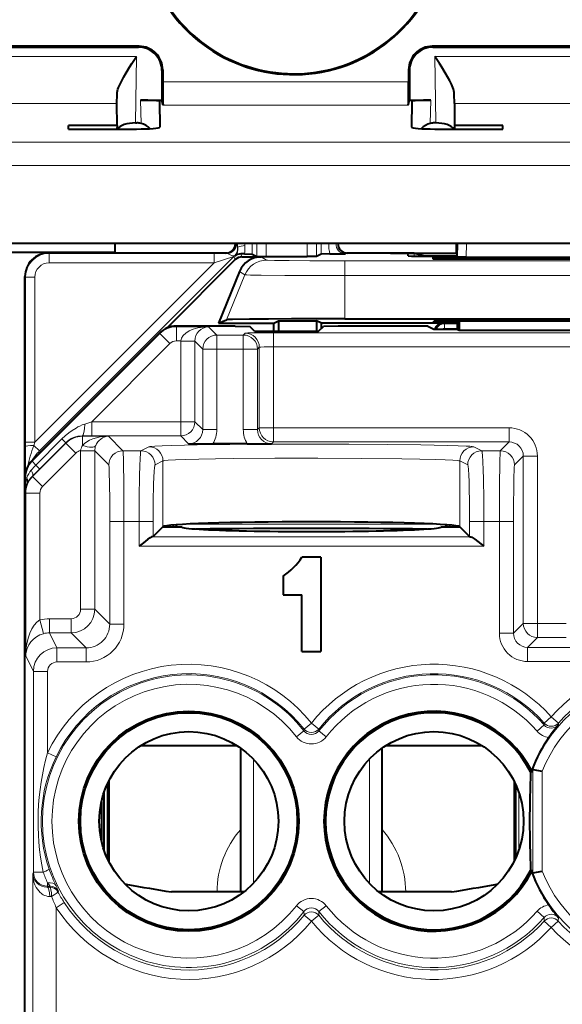
# Model space of a CAD drawing. Extents: x 0 to 420, y 0 to 297.
# Drawn here: x 344 to 355, y 128 to 149 of the extents above; entities that cross this region are included whole.
import ezdxf

# ---------------------------------------------------------------- set-up
doc = ezdxf.new("R2010")
doc.units = 0

msp = doc.modelspace()

# ---------------------------------------------------------------- linework, layer by layer
at = {"color": 7, "lineweight": 40}
for p, q in [((346.061829, 148.525894), (341.026733, 148.525894)), ((341.044189, 148.508453), (346.044373, 148.508453)), ((357.311829, 148.525894), (352.276733, 148.525894)), ((352.294189, 148.508453), (357.294373, 148.508453)), ((346.544281, 148.008514), (346.544281, 147.383667)), ((346.561737, 148.02597), (346.561737, 147.772247)), ((351.776825, 148.02597), (351.776825, 147.772247)), ((351.794281, 148.008514), (351.794281, 147.383667)), ((345.590179, 147.314087), (345.592804, 147.510803)), ((352.748383, 147.314087), (352.745758, 147.510803)), ((345.591522, 146.84256), (345.590179, 147.314087)), ((346.09317, 147.383667), (346.493225, 147.383667)), ((346.493225, 147.383667), (346.544281, 147.383667)), ((346.493744, 147.353577), (346.503265, 146.808319)), ((346.569824, 147.273651), (346.544281, 147.383667)), ((351.768738, 147.273651), (351.794281, 147.383667)), ((351.794281, 147.383667), (351.845337, 147.383667)), ((351.844818, 147.353577), (351.835297, 146.808319)), ((351.845337, 147.383667), (352.245392, 147.383667)), ((352.748383, 147.314087), (352.74704, 146.84256)), ((344.562805, 146.770615), (344.564087, 146.84256)), ((345.544281, 146.84256), (344.564087, 146.84256)), ((345.591522, 146.84256), (345.544281, 146.84256)), ((345.591522, 146.84256), (345.590271, 146.770599)), ((345.982178, 146.898865), (346.009521, 146.898865)), ((352.356384, 146.898865), (352.329041, 146.898865)), ((353.774475, 146.84256), (352.74704, 146.84256)), ((352.74704, 146.84256), (352.748291, 146.770599)), ((353.775757, 146.770615), (353.774475, 146.84256)), ((344.562805, 146.770615), (346.00415, 146.770615)), ((352.334412, 146.770615), (353.775757, 146.770615)), ((361.65625, 144.340637), (325.432312, 144.340637)), ((345.547791, 144.340546), (345.544312, 144.158905)), ((352.79425, 144.158905), (352.790771, 144.340546)), ((352.803467, 144.340637), (352.798431, 144.053268)), ((341.544281, 144.158447), (345.544281, 144.158447)), ((347.92334, 144.140976), (344.13974, 144.140976)), ((347.92334, 144.140976), (344.139771, 144.140976)), ((348.299194, 144.121735), (348.216003, 144.12207)), ((348.299194, 144.121735), (348.455231, 144.120132)), ((348.45575, 144.120056), (348.555359, 144.070251)), ((349.923889, 144.120056), (349.824249, 144.070251)), ((350.109314, 144.121765), (349.924347, 144.120132)), ((350.109314, 144.121765), (350.437286, 144.122192)), ((351.263245, 144.140976), (350.456238, 144.140976)), ((351.392761, 144.140976), (350.456238, 144.140976)), ((351.392761, 144.140976), (351.87561, 144.140976)), ((351.764404, 144.07901), (351.763397, 144.136612)), ((351.87561, 144.140976), (352.799988, 144.140976)), ((351.892456, 144.136765), (352.114807, 144.081192)), ((352.114807, 144.081192), (352.79892, 144.081192)), ((348.100281, 144.001465), (346.648834, 142.550018)), ((348.241699, 144.060028), (348.652008, 144.060028)), ((348.555542, 144.070221), (348.75531, 144.068542)), ((348.75531, 144.068542), (349.624298, 144.068542)), ((349.824097, 144.070221), (349.624298, 144.068542)), ((352.06189, 144.07605), (352.798828, 144.07605)), ((352.29068, 144.04776), (352.291718, 144.017792)), ((352.690063, 144.05127), (356.939545, 144.05127)), ((352.691254, 144.014313), (356.938354, 144.014313)), ((352.998444, 144.051514), (352.798859, 144.053192)), ((352.998444, 144.051514), (356.631165, 144.051514)), ((348.189056, 143.748901), (347.742188, 142.653473)), ((343.639801, 143.641052), (343.639801, 137.540985)), ((343.639801, 142.640976), (343.639801, 143.640991)), ((343.639801, 137.690979), (343.639801, 142.640976)), ((347.742188, 142.653473), (347.91333, 142.724548)), ((347.742188, 142.653473), (348.914795, 142.653473)), ((348.914795, 142.653473), (349.019531, 142.705841)), ((348.914795, 142.482758), (348.914795, 142.653473)), ((349.019531, 142.705841), (349.019531, 142.482758)), ((349.019531, 142.705841), (349.822571, 142.705841)), ((349.822571, 142.705841), (349.822571, 142.482758)), ((349.927307, 142.653473), (349.822571, 142.705841)), ((349.927307, 142.54097), (349.927307, 142.653473)), ((352.514801, 142.653473), (349.927307, 142.653473)), ((350.421692, 142.745972), (359.207916, 142.745972)), ((352.314819, 142.666779), (352.314819, 142.694702)), ((356.915405, 142.698196), (352.714203, 142.698196)), ((352.814819, 142.6633), (352.714325, 142.6633)), ((352.814819, 142.521149), (352.814819, 142.698196)), ((352.84668, 142.698196), (352.845978, 142.505585)), ((346.4935, 142.444504), (343.786194, 139.736496)), ((348.096924, 142.590973), (346.847046, 142.590973)), ((348.096924, 142.590973), (348.407532, 142.585739)), ((348.510529, 142.482758), (348.407532, 142.585739)), ((348.510529, 142.482758), (349.86908, 142.482758)), ((349.86908, 142.482758), (349.972076, 142.585739)), ((350.282684, 142.590973), (349.972076, 142.585739)), ((351.885406, 142.590973), (350.282684, 142.590973)), ((352.314819, 142.521149), (352.185242, 142.585922)), ((352.814819, 142.521149), (352.314819, 142.521149)), ((352.814819, 142.521149), (352.845978, 142.505585)), ((352.845978, 142.505585), (356.78363, 142.505585)), ((348.354492, 140.090973), (347.626251, 140.090973)), ((343.639801, 103.998978), (343.639801, 139.382965)), ((346.562897, 138.330963), (346.358215, 138.126312)), ((346.562897, 138.330963), (346.566711, 138.334808)), ((346.562897, 138.330963), (346.964813, 138.330963)), ((346.830597, 138.375198), (346.874817, 138.330963)), ((352.464813, 138.330963), (352.86673, 138.330963)), ((352.554779, 138.330963), (352.59903, 138.375198)), ((352.86673, 138.330963), (352.862885, 138.334808)), ((353.071381, 138.126312), (352.86673, 138.330963)), ((346.358215, 138.126312), (346.338684, 138.122955)), ((353.071381, 138.126312), (353.090912, 138.122955)), ((349.914795, 137.690979), (349.514801, 137.690979)), ((349.914795, 137.690979), (349.914795, 135.690979)), ((343.639801, 105.840973), (343.639801, 137.540985)), ((349.114807, 137.290985), (349.114807, 136.890976)), ((349.114807, 136.890976), (349.514801, 136.890976)), ((349.514801, 135.690979), (349.514801, 136.890976)), ((349.514801, 135.690979), (349.914795, 135.690979)), ((348.139496, 133.690979), (346.090118, 133.690979)), ((348.214813, 130.590973), (348.214813, 133.640167)), ((351.214813, 130.590973), (351.214813, 133.640167)), ((353.339508, 133.690979), (351.290131, 133.690979)), ((354.364197, 133.135025), (354.397339, 133.14296)), ((354.411377, 133.187042), (354.397339, 133.189606)), ((354.397339, 133.189606), (354.397339, 133.14296)), ((354.411591, 133.187012), (354.611328, 133.149933)), ((345.388763, 132.885178), (345.388763, 131.296768)), ((345.414795, 132.939484), (345.414795, 131.242462)), ((354.014801, 132.939514), (354.014801, 131.242432)), ((354.040833, 132.885208), (354.040833, 131.296722)), ((345.314819, 132.699188), (345.314819, 131.482742)), ((345.259766, 132.501709), (345.259766, 131.680222)), ((354.397339, 131.039001), (354.364197, 131.046921)), ((354.397339, 131.039001), (354.397339, 130.99234)), ((354.411377, 130.994904), (354.397339, 130.99234)), ((354.411591, 130.994934), (354.611328, 131.032013)), ((345.756012, 130.762939), (345.814819, 130.752594)), ((353.614807, 130.752594), (353.673584, 130.762939)), ((353.614807, 130.752594), (353.673584, 130.762939)), ((348.214813, 130.590973), (346.746338, 130.590973)), ((348.281006, 130.590973), (346.746338, 130.590973)), ((352.683289, 130.590973), (351.148621, 130.590973)), ((352.683289, 130.590973), (351.214813, 130.590973))]:
    msp.add_line(p, q, dxfattribs=at)
at = {"color": 7, "lineweight": 18}
for p, q in [((346.044373, 148.508453), (346.061829, 148.525894)), ((352.294189, 148.508453), (352.276733, 148.525894)), ((341.081726, 148.311264), (346.006836, 148.311264)), ((346.006836, 148.311264), (345.982178, 146.898865)), ((352.331726, 148.311264), (357.256836, 148.311264)), ((352.331726, 148.311264), (352.356384, 146.898865)), ((346.544281, 148.008514), (346.561737, 148.02597)), ((351.794281, 148.008514), (351.776825, 148.02597)), ((346.561737, 147.772247), (351.776825, 147.772247)), ((341.498383, 147.314087), (345.590179, 147.314087)), ((346.09317, 147.383667), (346.101776, 146.889404)), ((346.569824, 147.273651), (351.768738, 147.273651)), ((352.245392, 147.383667), (352.236786, 146.889404)), ((352.748383, 147.314087), (356.840179, 147.314087)), ((327.876892, 146.493225), (359.21167, 146.493225)), ((328.022675, 145.994644), (359.065887, 145.994644)), ((348.126526, 144.340973), (348.144257, 144.265335)), ((348.139526, 144.340607), (348.153748, 144.266479)), ((348.299438, 144.340607), (348.302979, 144.304047)), ((348.45575, 144.340637), (348.45575, 144.120056)), ((348.555359, 144.340637), (348.555359, 144.070251)), ((348.75531, 144.340637), (348.75531, 144.068542)), ((349.624298, 144.068542), (349.624298, 144.340637)), ((349.824249, 144.070251), (349.824249, 144.340637)), ((349.923889, 144.341187), (349.923889, 144.120056)), ((353.003479, 144.340637), (352.998444, 144.051514)), ((344.14917, 144.131577), (344.139771, 144.140976)), ((347.651306, 144.131577), (344.14917, 144.131577)), ((344.14917, 143.93158), (344.14917, 144.131577)), ((347.651306, 143.93158), (347.651306, 144.131577)), ((347.921967, 144.131149), (347.651306, 144.131577)), ((347.921967, 144.131149), (347.902527, 144.139893)), ((348.081207, 144.077576), (348.086273, 144.076202)), ((348.144409, 144.264832), (348.153748, 144.266479)), ((348.241699, 144.060028), (348.216003, 144.12207)), ((350.437286, 144.122192), (350.477081, 144.139893)), ((351.892456, 144.136765), (351.892456, 144.076569)), ((347.651306, 143.93158), (343.849182, 140.129486)), ((348.072083, 144.06955), (343.945557, 139.942993)), ((347.651306, 143.93158), (344.14917, 143.93158)), ((348.072083, 144.06955), (347.651306, 143.93158)), ((348.100281, 144.001465), (348.072083, 144.06955)), ((348.765015, 143.989044), (348.652008, 144.060028)), ((350.421692, 143.663635), (350.421692, 143.974792)), ((359.207916, 143.974792), (350.421692, 143.974792)), ((352.690704, 144.014297), (352.690063, 144.05127)), ((348.302124, 143.677902), (347.91333, 142.724548)), ((348.302124, 143.677902), (348.189056, 143.748901)), ((359.207916, 143.663635), (350.421692, 143.663635)), ((350.421692, 143.663635), (350.421692, 142.745972)), ((343.6492, 143.631592), (343.639801, 143.640991)), ((343.6492, 140.129486), (343.6492, 143.631592)), ((343.849182, 143.631592), (343.6492, 143.631592)), ((343.849182, 140.129486), (343.849182, 143.631592)), ((352.539124, 142.641296), (352.514801, 142.653473)), ((352.539124, 142.641296), (352.539124, 142.541321)), ((352.814819, 142.641296), (352.539124, 142.641296)), ((352.714325, 142.6633), (352.713715, 142.698196)), ((346.499634, 142.43219), (343.792358, 139.724182)), ((346.499634, 142.43219), (346.4935, 142.444504)), ((346.499634, 142.43219), (346.711761, 142.220123)), ((346.85318, 142.578674), (346.847046, 142.590973)), ((346.85318, 142.578674), (346.85318, 142.278717)), ((347.533325, 142.578674), (346.85318, 142.578674)), ((347.533325, 142.578674), (347.709625, 142.402374)), ((348.309692, 142.440948), (348.271118, 142.402374)), ((348.909607, 142.451233), (348.909607, 142.151291)), ((360.720001, 142.451233), (348.909607, 142.451233)), ((352.539337, 142.521149), (352.539124, 142.541321)), ((352.814819, 142.541321), (352.539124, 142.541321)), ((346.711761, 142.220123), (345.054169, 140.562073)), ((346.943787, 142.278717), (346.85318, 142.278717)), ((346.943787, 142.278717), (346.943695, 142.268417)), ((346.943695, 142.268417), (346.943695, 140.562073)), ((347.243652, 142.268417), (346.943695, 142.268417)), ((347.243439, 142.27356), (346.943787, 142.278717)), ((347.243683, 142.273193), (347.243652, 142.268784)), ((347.243652, 142.268417), (347.409668, 142.102417)), ((347.243652, 142.268417), (347.243652, 140.562073)), ((347.709625, 142.402374), (347.709625, 142.102417)), ((348.271118, 142.402374), (347.709625, 142.402374)), ((348.271118, 142.402374), (348.271118, 142.102417)), ((347.409668, 142.102417), (347.709625, 142.102417)), ((347.409668, 142.102417), (347.409668, 140.396072)), ((347.709625, 142.102417), (347.709625, 140.396072)), ((348.271118, 142.102417), (347.709625, 142.102417)), ((348.271118, 140.396072), (348.271118, 142.102417)), ((348.571075, 142.102417), (348.271118, 142.102417)), ((348.60965, 142.140991), (348.571075, 142.102417)), ((348.571075, 140.396072), (348.571075, 142.102417)), ((348.60965, 140.434662), (348.60965, 142.140991)), ((348.909607, 140.434662), (348.909607, 142.151291)), ((360.720001, 142.151291), (348.909607, 142.151291)), ((345.054169, 140.562073), (344.907288, 140.513306)), ((346.943695, 140.562073), (345.054169, 140.562073)), ((345.054169, 140.262115), (345.054169, 140.562073)), ((347.243652, 140.562073), (346.943695, 140.562073)), ((346.943695, 140.262115), (346.943695, 140.562073)), ((347.409668, 140.396072), (347.243652, 140.562073)), ((347.409668, 140.396072), (347.709625, 140.396072)), ((348.571075, 140.396072), (348.271118, 140.396072)), ((348.571075, 140.396072), (348.60965, 140.434662)), ((348.60965, 140.434662), (348.909607, 140.434662)), ((348.909607, 140.134705), (348.909607, 140.434662)), ((353.909698, 140.434662), (348.909607, 140.434662)), ((353.909698, 140.134705), (353.909698, 140.434662)), ((343.649231, 140.039307), (343.6492, 140.129486)), ((343.849182, 140.129486), (343.6492, 140.129486)), ((343.826691, 140.061859), (343.849182, 140.129486)), ((344.424316, 140.197449), (343.871735, 139.644806)), ((344.503723, 140.118011), (343.951111, 139.56543)), ((344.50351, 140.118225), (344.424316, 140.197449)), ((344.508453, 140.108536), (344.503723, 140.118011)), ((344.861938, 140.254959), (344.858215, 140.262405)), ((345.054169, 140.262115), (344.858215, 140.262405)), ((344.861938, 140.061264), (344.861938, 140.254959)), ((345.409607, 140.254959), (344.861938, 140.254959)), ((346.943695, 140.262115), (345.054169, 140.262115)), ((345.409607, 140.254959), (345.717194, 139.947388)), ((347.109711, 140.096115), (346.943695, 140.262115)), ((348.871033, 140.096115), (348.909607, 140.134705)), ((353.909698, 140.134705), (348.909607, 140.134705)), ((353.909698, 140.134705), (353.722382, 139.947388)), ((343.651154, 139.488907), (343.649231, 140.039307)), ((344.508453, 140.108536), (343.801147, 139.401245)), ((343.826691, 140.061859), (343.945557, 139.942993)), ((343.978851, 139.929199), (343.945557, 139.942993)), ((344.720551, 139.896439), (344.508453, 140.108536)), ((344.820007, 139.945206), (344.820007, 139.950562)), ((344.820007, 139.950562), (345.11969, 139.947632)), ((344.820007, 136.585754), (344.820007, 139.944717)), ((344.820007, 139.944717), (345.119934, 139.944717)), ((345.119934, 139.945206), (345.119965, 139.947632)), ((345.119934, 136.585754), (345.119934, 139.944717)), ((345.119934, 139.944717), (345.417236, 139.64743)), ((346.099579, 139.947388), (345.717194, 139.947388)), ((346.266907, 140.031021), (346.099579, 139.947388)), ((353.330017, 139.947388), (353.16272, 140.031021)), ((353.722382, 139.947388), (353.330017, 139.947388)), ((343.792358, 139.724182), (343.786194, 139.736496)), ((343.792358, 139.724182), (343.871735, 139.644806)), ((344.720551, 139.896439), (344.013245, 139.189148)), ((346.566711, 139.731064), (346.399414, 139.64743)), ((346.566711, 139.731064), (346.566711, 138.334808)), ((352.862885, 139.731064), (352.862885, 138.334808)), ((353.030212, 139.64743), (352.862885, 139.731064)), ((354.209656, 139.834747), (354.022339, 139.64743)), ((354.209656, 139.834747), (354.209656, 136.285782)), ((354.209656, 139.834747), (354.509613, 139.834747)), ((354.509613, 139.834747), (354.509613, 136.285782)), ((343.951111, 139.56543), (343.796082, 139.411346)), ((343.950897, 139.565613), (343.871735, 139.644806)), ((343.645935, 139.370697), (343.639801, 139.382965)), ((343.645935, 139.370697), (343.645935, 139.06517)), ((343.645935, 139.370697), (343.678375, 139.370697)), ((343.801147, 139.401245), (343.796082, 139.411346)), ((344.013245, 139.189148), (343.801147, 139.401245)), ((343.654663, 139.047714), (343.645935, 139.06517)), ((343.954651, 139.047714), (343.654663, 139.047714)), ((343.654663, 139.047714), (343.654663, 135.596161)), ((343.954651, 139.047714), (343.954651, 136.359039)), ((345.437805, 138.447617), (345.737762, 138.447617)), ((345.437805, 136.267883), (345.437805, 138.447617)), ((346.058411, 138.447617), (345.737762, 138.447617)), ((345.737762, 136.267883), (345.737762, 138.447617)), ((346.358215, 138.447617), (346.058411, 138.447617)), ((346.058411, 137.923065), (346.058411, 138.447617)), ((346.358215, 138.126312), (346.358215, 138.447617)), ((353.071381, 138.126312), (353.071381, 138.447617)), ((353.071381, 138.447617), (353.371185, 138.447617)), ((353.701813, 138.447617), (353.371185, 138.447617)), ((353.371185, 137.923065), (353.371185, 138.447617)), ((354.00177, 138.447617), (353.701813, 138.447617)), ((353.701813, 136.077881), (353.701813, 138.447617)), ((354.00177, 136.077881), (354.00177, 138.447617)), ((346.799957, 138.372681), (346.75827, 138.330963)), ((347.042999, 138.389252), (352.386597, 138.389252)), ((352.629639, 138.372681), (352.671326, 138.330978)), ((346.338684, 138.122955), (353.090912, 138.122955)), ((346.058411, 137.923065), (353.371185, 137.923065)), ((344.820007, 136.585754), (345.119934, 136.585754)), ((345.437805, 136.267883), (345.119934, 136.585754)), ((343.954651, 136.359039), (344.031494, 136.069382)), ((344.15979, 136.385788), (344.620026, 136.385788)), ((344.15979, 136.385788), (344.15979, 136.085831)), ((344.620026, 136.385788), (344.620026, 136.085831)), ((345.437805, 136.267883), (345.737762, 136.267883)), ((354.209656, 136.285782), (354.00177, 136.077881)), ((354.209656, 136.285782), (354.509613, 136.285782)), ((354.509613, 135.985825), (354.509613, 136.285782)), ((354.509613, 136.285782), (355.119995, 136.285782)), ((344.15979, 136.085831), (344.318695, 135.76796)), ((344.15979, 136.085831), (344.620026, 136.085831)), ((344.937897, 135.76796), (344.620026, 136.085831)), ((354.00177, 136.077881), (353.701813, 136.077881)), ((354.509613, 135.985825), (354.301727, 135.777924)), ((354.509613, 135.985825), (355.119995, 135.985825)), ((344.318695, 135.76796), (344.318695, 135.468018)), ((344.937897, 135.76796), (344.318695, 135.76796)), ((344.937897, 135.76796), (344.937897, 135.468018)), ((354.301727, 135.777924), (354.301727, 135.477982)), ((354.301727, 135.777924), (355.327881, 135.777924)), ((343.654663, 135.596161), (343.818726, 135.268005)), ((344.937897, 135.468018), (344.318695, 135.468018)), ((354.301727, 135.477982), (355.327881, 135.477982)), ((343.818726, 135.268005), (344.118713, 135.268005)), ((343.818726, 135.268005), (343.818726, 131.011963)), ((344.118713, 135.268005), (344.118713, 133.543701)), ((354.653717, 134.170578), (354.803162, 134.303452)), ((354.953217, 134.171265), (354.803162, 134.303452)), ((349.558655, 134.046173), (349.714813, 134.171097)), ((349.870941, 134.046173), (349.714813, 134.171097)), ((354.652191, 134.131683), (354.501953, 134.000519)), ((354.653717, 134.170578), (354.652618, 134.13205)), ((354.953217, 134.171265), (354.954468, 134.132736)), ((349.556976, 134.005035), (349.400024, 133.882019)), ((349.558655, 134.046173), (349.557404, 134.005371)), ((349.870941, 134.046173), (349.872192, 134.005371)), ((350.029572, 133.882019), (349.872192, 134.005371)), ((348.135986, 133.693222), (346.093628, 133.693222)), ((353.335968, 133.693222), (351.29364, 133.693222)), ((344.298645, 133.456451), (344.118713, 133.543701)), ((348.485291, 130.775024), (348.485291, 133.406921)), ((350.944305, 130.775024), (350.944305, 133.406921)), ((354.411377, 133.187042), (354.411377, 130.994904)), ((354.611328, 133.149933), (354.611328, 131.032013)), ((354.113068, 131.477539), (354.113068, 132.704391)), ((343.803894, 130.98233), (343.818726, 131.011963)), ((343.803894, 130.98233), (343.803894, 127.163528)), ((343.818726, 131.011963), (344.026093, 131.011963)), ((344.118713, 130.712006), (344.118713, 130.783524)), ((344.173523, 130.712296), (344.118713, 130.783524)), ((345.814819, 130.705338), (345.814819, 130.752594)), ((353.614807, 130.705338), (353.614807, 130.752594)), ((344.10968, 130.693924), (344.118713, 130.712006)), ((344.162872, 130.694153), (344.10968, 130.693924)), ((344.173523, 130.712006), (344.118713, 130.712006)), ((344.162872, 130.694153), (344.173523, 130.712006)), ((344.338745, 130.589325), (344.349731, 130.606628)), ((344.203156, 130.494186), (344.165161, 130.493958)), ((344.470917, 130.366684), (344.303894, 130.257751)), ((349.400024, 130.299927), (349.557404, 130.176575)), ((349.87262, 130.17691), (350.029572, 130.299927)), ((344.303894, 130.257751), (344.303894, 127.163528)), ((349.559875, 130.095627), (349.557404, 130.176575)), ((349.559875, 130.095627), (349.714813, 129.969193)), ((349.86972, 130.095627), (349.714813, 129.969193)), ((349.86972, 130.095627), (349.872192, 130.176575)), ((354.501953, 130.181427), (354.652588, 130.049896)), ((354.652588, 130.049896), (354.654785, 129.973358)), ((354.654785, 129.973358), (354.80307, 129.839188)), ((354.951965, 129.972672), (354.80307, 129.839188)), ((354.954468, 130.04921), (354.951965, 129.972672))]:
    msp.add_line(p, q, dxfattribs=at)
at = {"color": 7, "lineweight": 40}
for points in [[(345.592804, 147.510803), (345.595459, 147.543457), (345.60199, 147.577682), (345.612213, 147.614456), (345.625397, 147.652313), (345.655121, 147.72258), (345.690491, 147.794327), (345.737061, 147.8797), (345.787292, 147.965332), (345.858154, 148.08017), (345.907074, 148.157059), (346.006836, 148.311264)], [(352.745758, 147.510803), (352.743103, 147.543457), (352.736572, 147.577682), (352.726349, 147.614456), (352.713165, 147.652313), (352.683441, 147.72258), (352.648071, 147.794327), (352.601501, 147.8797), (352.55127, 147.965332), (352.480408, 148.08017), (352.431488, 148.157059), (352.331726, 148.311264)], [(350.421692, 142.745972), (349.293335, 142.743637), (348.805206, 142.740829), (348.404816, 142.737106), (348.044189, 142.731079), (347.948547, 142.727768), (347.919006, 142.725616), (347.914551, 142.724915), (347.91333, 142.724548)], [(346.338684, 138.122955), (346.331177, 138.121521), (346.313446, 138.114502), (346.292999, 138.103149), (346.24762, 138.072617), (346.186462, 138.02626), (346.058411, 137.923065)], [(353.090912, 138.122955), (353.098419, 138.121521), (353.11615, 138.114502), (353.136597, 138.103149), (353.181976, 138.072617), (353.243164, 138.02626), (353.371185, 137.923065)]]:
    msp.add_lwpolyline(points, dxfattribs=at)
at = {"color": 7, "lineweight": 18}
for points in [[(347.921967, 144.131149), (347.930603, 144.130005), (347.951385, 144.122986), (347.989136, 144.105881), (348.029663, 144.089172), (348.051575, 144.082672), (348.069366, 144.079224), (348.079346, 144.077942), (348.080566, 144.077759), (348.08075, 144.077698)], [(348.765015, 143.989044), (348.765594, 143.988831), (348.768097, 143.988342), (348.785919, 143.986954), (348.930725, 143.982941), (349.244415, 143.97908), (349.684814, 143.976303), (350.421692, 143.974792)], [(348.302124, 143.677902), (348.303284, 143.677582), (348.308594, 143.676971), (348.347748, 143.675125), (348.420044, 143.673355), (348.649994, 143.670166), (349.153442, 143.666519), (349.766479, 143.664352), (350.421692, 143.663635)], [(348.309692, 142.440948), (348.309937, 142.441116), (348.310852, 142.441437), (348.316986, 142.442413), (348.365662, 142.44519), (348.458527, 142.447678), (348.587585, 142.449615), (348.909607, 142.451233)], [(348.60965, 142.140991), (348.609985, 142.141327), (348.611511, 142.141998), (348.62323, 142.143936), (348.644958, 142.145752), (348.713348, 142.148743), (348.909607, 142.151291)], [(344.424316, 140.197449), (344.494324, 140.263321), (344.567688, 140.324234), (344.643951, 140.379684), (344.723022, 140.429199), (344.763611, 140.451538), (344.804871, 140.472092), (344.855621, 140.494308), (344.907288, 140.513306)], [(345.737762, 138.447617), (345.736755, 138.908432), (345.733612, 139.342545), (345.730408, 139.589539), (345.726288, 139.785736), (345.722443, 139.892578), (345.720398, 139.925812), (345.718262, 139.944077), (345.717529, 139.946716), (345.717194, 139.947388)], [(346.058411, 138.447617), (346.060913, 138.955627), (346.068542, 139.425415), (346.074341, 139.624634), (346.08139, 139.785767), (346.089081, 139.892609), (346.093201, 139.925812), (346.097443, 139.944077), (346.098877, 139.946716), (346.099579, 139.947388)], [(346.266907, 140.031021), (346.271423, 140.032654), (346.287964, 140.035889), (346.314484, 140.039093), (346.397156, 140.045441), (346.548676, 140.052841), (346.754089, 140.05983), (347.291443, 140.071777), (347.982971, 140.080994), (348.784607, 140.086914), (349.645447, 140.089127), (350.510651, 140.087509), (351.325195, 140.082184), (352.037323, 140.073456), (352.601715, 140.06189), (352.829498, 140.05481), (353.000702, 140.047272), (353.073181, 140.042694), (353.124878, 140.038055), (353.155457, 140.033356), (353.16272, 140.031021)], [(353.330017, 139.947388), (353.331055, 139.946289), (353.333099, 139.941422), (353.335114, 139.932983), (353.339111, 139.905762), (353.343658, 139.856735), (353.351868, 139.711227), (353.357819, 139.546112), (353.362671, 139.353348), (353.36911, 138.915497), (353.371185, 138.447617)], [(353.722382, 139.947388), (353.721985, 139.946625), (353.721222, 139.943542), (353.718872, 139.921844), (353.716644, 139.882294), (353.712494, 139.755798), (353.708832, 139.568634), (353.705933, 139.340729), (353.70282, 138.90799), (353.701813, 138.447617)], [(346.566711, 139.731064), (346.570618, 139.73262), (346.584656, 139.735718), (346.606995, 139.738785), (346.675751, 139.744812), (346.835358, 139.753387), (347.054932, 139.76123), (347.324615, 139.768188), (347.678101, 139.774902), (348.071838, 139.780334), (348.938202, 139.787323), (349.850464, 139.789124), (350.777832, 139.785645), (351.636261, 139.776672), (352.012848, 139.770142), (352.337433, 139.762329), (352.551605, 139.755142), (352.715332, 139.747284), (352.809265, 139.740219), (352.839447, 139.736588), (352.858032, 139.73291), (352.862885, 139.731064)], [(345.437805, 138.447617), (345.436157, 138.913635), (345.43277, 139.229218), (345.426636, 139.508713), (345.423035, 139.594666), (345.419189, 139.640228), (345.417877, 139.646194), (345.41745, 139.647156), (345.417236, 139.64743)], [(346.358215, 138.447617), (346.360901, 138.868347), (346.36853, 139.235626), (346.374146, 139.388977), (346.380646, 139.51004), (346.387817, 139.594666), (346.392914, 139.629623), (346.395508, 139.640228), (346.398102, 139.646194), (346.399414, 139.64743)], [(354.022339, 139.64743), (354.021881, 139.646698), (354.020966, 139.643524), (354.019684, 139.634979), (354.01712, 139.604004), (354.013428, 139.523849), (354.010101, 139.405884), (354.005676, 139.146484), (354.002808, 138.823303), (354.00177, 138.447617)], [(344.165161, 130.493958), (344.124969, 130.49678), (344.086639, 130.505371), (344.050812, 130.51886), (344.026733, 130.531143), (344.004181, 130.545181), (343.981506, 130.562027), (343.960541, 130.580307), (343.929932, 130.612549), (343.903229, 130.647324), (343.880157, 130.684021), (343.865112, 130.712509), (343.851868, 130.741684), (343.830505, 130.801544), (343.815582, 130.862885), (343.806763, 130.925156), (343.803894, 130.98233)]]:
    msp.add_lwpolyline(points, dxfattribs=at)
at = {"color": 7, "lineweight": 40}
for centre, radius in [((347.114807, 132.090973), 2.333165), ((347.114807, 132.090973), 2.3), ((347.114807, 132.090973), 1.9), ((352.314819, 132.090973), 1.9)]:
    msp.add_circle(centre, radius, dxfattribs=at)
for centre, radius, start, end in [((349.344269, 151.142426), 3.219198, 199.758066, 143.371599), ((349.344269, 151.142426), 3.2, 188.685988, 328.486211), ((346.044403, 148.008545), 0.499887, 359.996048, 90.003957), ((346.061859, 148.026001), 0.499887, 359.996048, 90.003957), ((352.276703, 148.026001), 0.499887, 89.996048, 180.003957), ((352.294159, 148.008545), 0.499887, 89.996041, 180.003957), ((355.967499, 147.643616), 9.405817, 179.216541, 182.254463), ((342.371063, 147.643616), 9.405817, 357.745533, 0.783456), ((346.00943, 146.443787), 0.455083, 78.290026, 89.988405), ((346.012634, 146.513947), 0.386219, 42.97859, 76.642079), ((352.325928, 146.513947), 0.386219, 103.357906, 137.021272), ((352.329132, 146.443787), 0.455083, 90.011593, 101.709979), ((347.902527, 144.339874), 0.199978, 269.993079, 0.221139), ((350.477051, 144.339874), 0.199979, 179.780223, 270.006937), ((344.139771, 143.640991), 0.499972, 89.999005, 180.000992), ((344.139709, 143.641083), 0.499887, 89.996048, 180.003957), ((348.214325, 143.920166), 0.201879, 89.523952, 129.377689), ((351.400848, 126.471024), 17.669978, 88.825108, 90.446164), ((351.530304, 126.490295), 17.650704, 88.824349, 90.446519), ((351.979462, 153.140686), 9.064668, 268.641726, 270.520806), ((348.24173, 143.860001), 0.200031, 90.004749, 134.995233), ((348.651978, 143.560059), 0.49997, 89.997127, 157.806972), ((352.579987, 130.032684), 14.018612, 89.55005, 91.181714), ((352.581238, 158.077972), 14.063691, 268.821209, 270.448119), ((352.604156, 128.671967), 14.026247, 89.550487, 91.181256), ((352.604279, 156.71933), 14.056063, 268.820752, 270.44855), ((352.514801, 142.453491), 0.199991, 89.996157, 160.222823), ((346.847015, 142.091064), 0.499914, 89.999436, 135.007636), ((351.963989, 136.961945), 5.629036, 87.751094, 90.79979), ((347.644196, 167.360306), 27.269363, 268.876937, 269.962322), ((348.336548, 167.360291), 27.269357, 270.03768, 271.123065), ((344.139832, 139.38298), 0.500029, 135.009494, 180.001853), ((349.714813, -146.382568), 284.681091, 89.506549, 90.49345), ((348.417603, 138.388184), 1.3, 302.433574, 327.566427), ((352.314819, 132.090973), 2.333162, 26.80026, 333.199909), ((352.314819, 132.090973), 2.3, 26.996417, 333.003583), ((357.886932, 131.697693), 3.811695, 140.294421, 145.314501), ((357.314819, 132.090973), 3.117461, 145.274367, 159.365088), ((382.89151, 132.05806), 28.547519, 177.837991, 179.93393), ((382.891174, 132.123886), 28.547193, 180.066057, 182.162023), ((357.314819, 132.090973), 3.117461, 200.634912, 214.725606), ((351.94989, 163.331223), 33.151223, 259.335183, 260.969258), ((351.94989, 163.331223), 33.151223, 259.335183, 260.969258), ((347.479736, 163.331223), 33.151223, 279.030744, 280.664819), ((357.886932, 132.484268), 3.8117, 214.685471, 219.705538)]:
    msp.add_arc(centre, radius, start, end, dxfattribs=at)
at = {"color": 7, "lineweight": 18}
for centre, radius, start, end in [((348.460358, 143.311432), 1.004207, 99.010354, 107.775829), ((347.519806, 144.228989), 0.786749, 352.164462, 5.473808), ((350.816711, 144.320038), 0.734765, 178.390375, 195.656551), ((350.442444, 144.324615), 0.202465, 175.472928, 268.546957), ((344.1492, 143.631592), 0.499994, 90.001546, 179.998448), ((347.947968, 144.227264), 0.200006, 311.598254, 10.825871), ((347.957336, 144.229141), 0.199995, 310.134274, 10.765241), ((344.14917, 143.631592), 0.299983, 89.999012, 180.000897), ((346.853241, 142.078644), 0.500017, 90.005351, 135.003689), ((347.552094, 142.272308), 0.307722, 93.508821, 179.766754), ((346.85318, 142.078735), 0.199965, 89.999524, 135.007718), ((347.109863, 140.39592), 0.299797, 269.97071, 0.029293), ((347.10965, 140.396057), 0.599956, 329.435047, 0.001239), ((348.871094, 140.396057), 0.599956, 179.998735, 210.564969), ((348.87088, 140.39592), 0.299797, 179.970703, 270.029292), ((353.90976, 139.834793), 0.599864, 359.99605, 90.003923), ((344.853607, 139.765518), 0.496781, 89.466831, 134.785956), ((344.862, 139.754944), 0.500017, 90.005357, 134.994973), ((345.425842, 139.952698), 0.303136, 93.072358, 160.008465), ((353.909851, 139.8349), 0.299797, 359.970707, 90.02929), ((347.215332, 138.804062), 3.613931, 159.636042, 167.20217), ((344.652618, 139.235931), 0.999951, 134.999604, 149.840226), ((344.861938, 139.755035), 0.199963, 102.101049, 134.99914), ((345.186401, 139.875397), 0.373953, 150.194412, 168.407439), ((345.434937, 139.944366), 0.314989, 159.150825, 179.406311), ((344.145935, 139.370651), 0.499994, 135.003347, 179.994391), ((344.163818, 139.204987), 0.512929, 139.5013, 161.151401), ((345.154724, 138.369476), 1.809041, 135.170946, 139.760656), ((345.123047, 139.063354), 1.477059, 167.989391, 179.929354), ((344.154663, 139.047668), 0.499994, 134.994618, 179.994391), ((343.550507, 139.30127), 0.145042, 341.100081, 28.500093), ((344.150482, 139.049667), 0.506366, 134.416265, 156.150064), ((344.128021, 139.058777), 0.482143, 156.061066, 179.240201), ((344.154663, 139.047729), 0.200011, 135.000642, 180.001907), ((344.619934, 136.585846), 0.500023, 270.011254, 359.988745), ((344.620056, 136.585739), 0.199955, 269.996043, 0.003965), ((344.15976, 135.585876), 0.799897, 89.999852, 104.858498), ((344.938049, 136.267715), 0.499751, 269.980846, 0.019156), ((344.937958, 136.267838), 0.799819, 269.996063, 0.00395), ((344.154022, 135.583466), 0.500167, 104.152817, 178.54318), ((344.159729, 135.585968), 0.49986, 89.99447, 104.85576), ((354.301666, 136.07785), 0.599864, 179.996071, 270.003952), ((354.301575, 136.077728), 0.299797, 179.970703, 270.029292), ((344.318726, 135.267944), 0.500009, 90.004872, 179.993612), ((344.318695, 135.268036), 0.199981, 90.001813, 180.005937), ((347.114807, 132.090973), 3.329704, 38.661517, 154.132576), ((352.314819, 132.090973), 3.329704, 41.641461, 141.338484), ((357.314819, 132.090973), 3.347159, 39.033476, 138.623648), ((347.114807, 132.090973), 3.10343, 38.087655, 321.912345), ((347.114807, 132.090973), 3.129735, 38.661517, 154.13259), ((352.314819, 132.090973), 3.129735, 41.641461, 141.338484), ((352.314819, 132.090973), 3.10343, 41.123299, 141.912343), ((357.314819, 132.090973), 3.10343, 38.087655, 159.318028), ((357.314819, 132.090973), 3.14719, 39.033476, 138.623634), ((347.114807, 132.090973), 2.903461, 38.087648, 321.912341), ((352.314819, 132.090973), 2.903461, 41.123288, 141.912343), ((357.314819, 132.090973), 2.903461, 38.087655, 158.60956), ((354.803253, 134.263382), 0.199852, 221.085973, 319.17641), ((354.803162, 134.303574), 0.200049, 221.666649, 318.59844), ((349.714813, 134.128662), 0.399894, 218.08013, 321.919858), ((349.714813, 134.12854), 0.19984, 218.042755, 321.957247), ((349.714813, 134.171234), 0.200053, 218.690476, 321.309523), ((354.803284, 134.26355), 0.399958, 221.120589, 262.722042), ((349.27597, 132.089813), 5.359202, 164.256269, 191.602069), ((347.088135, 132.091309), 3.105086, 153.92334, 199.071208), ((349.714813, 130.590973), 2, 138.590207, 180.00005), ((349.714813, 130.590973), 2, 359.999995, 41.409449), ((344.102356, 130.993866), 0.299361, 182.216542, 271.399613), ((346.24231, 131.77832), 2.344997, 199.075279, 205.100968), ((347.664001, 132.291412), 3.714733, 199.08603, 205.045151), ((357.314819, 132.090973), 3.10343, 200.681972, 321.912345), ((357.314819, 132.090973), 2.903461, 201.39044, 321.912341), ((343.10321, 130.092743), 1.348542, 22.403975, 27.645087), ((344.162842, 130.49411), 0.200036, 28.421612, 89.988692), ((344.173492, 130.511978), 0.200036, 28.239144, 89.988651), ((347.174652, 132.130249), 3.227499, 208.518166, 213.115375), ((347.84259, 131.904831), 3.903245, 201.186436, 204.95961), ((347.114807, 132.090973), 3.155917, 213.111659, 320.783096), ((349.714813, 130.053284), 0.399893, 38.080156, 141.919897), ((352.314819, 132.090973), 2.903461, 218.087657, 318.876678), ((354.803284, 129.918396), 0.399958, 97.277938, 138.879384), ((347.114807, 132.090973), 3.355887, 213.111659, 320.783096), ((349.714813, 130.053421), 0.19984, 38.042757, 141.957245), ((349.714813, 129.969055), 0.200052, 39.245075, 140.754926), ((352.314819, 132.090973), 3.155917, 219.216906, 317.855878), ((352.314819, 132.090973), 3.10343, 218.087657, 318.876678), ((354.803253, 129.918564), 0.199852, 40.823563, 138.913999), ((352.314819, 132.090973), 3.355887, 219.216906, 317.855875), ((354.80307, 129.839066), 0.200048, 41.90096, 137.831278), ((357.314819, 132.090973), 3.373342, 221.876363, 320.421205), ((357.314819, 132.090973), 3.173372, 221.876363, 320.421202)]:
    msp.add_arc(centre, radius, start, end, dxfattribs=at)
at = {"color": 7, "lineweight": 40}
for centre, major_axis, ratio, start_param, end_param in [((346.093689, 147.353577), (0.400055, -0.000038), 0.07521, 0.001320259, 1.572116586), ((352.244873, 147.353577), (-0.400055, -0.000038), 0.07521, 4.711068721, 6.281865047), ((345.978943, 146.712341), (-0.400085, -0.001938), 0.466197, 4.701990983, 5.955128661), ((346.003174, 146.80835), (0.500092, -0.000076), 0.075454, 4.714326139, 6.284513508), ((352.335388, 146.80835), (-0.500092, -0.000076), 0.075454, 6.281857107, 7.852044476), ((352.359619, 146.712341), (0.400085, -0.001938), 0.466197, 0.328056665, 1.581194324), ((349.714813, 138.330963), (-3.149994, 0), 0.034921, 3.176499239, 6.248278722), ((349.714813, 138.330963), (-2.75, 0), 0.034921, 0, 3.141592654)]:
    msp.add_ellipse(centre, major_axis=major_axis, ratio=ratio, start_param=start_param, end_param=end_param, dxfattribs=at)
at = {"color": 7, "lineweight": 18}
for centre, major_axis, ratio, start_param, end_param in [((347.921967, 144.331146), (-0.081909, -0.182457), 0.999773, 0.422038132, 2.040107927), ((348.213501, 143.928131), (-0.184784, -0.076538), 0.999955, 5.04552594, 5.10507229), ((348.765015, 143.489075), (-0.26593, -0.423416), 0.999865, 3.702442477, 4.885838675), ((352.539124, 142.441315), (-0.089447, -0.178886), 0.99981, 3.605285953, 4.76528014), ((347.533325, 142.278717), (0.5896, 0.007065), 0.50867, 1.564702541, 3.118045914), ((348.309692, 142.140991), (-0.212128, 0.212135), 0.999695, 3.92714311, 5.497634851), ((352.539124, 142.441315), (-0.199982, -0.002014), 0.499981, 4.707350372, 5.340539308), ((347.709625, 142.102417), (-0.212128, -0.212135), 0.999695, 3.92714311, 5.497634851), ((348.271118, 142.102417), (-0.212128, 0.212135), 0.999695, 3.92714311, 5.497634851), ((346.943695, 140.562073), (0.212128, 0.212135), 0.999695, 3.92714311, 5.497634851), ((344.858215, 140.562363), (-0.000885, -0.299995), 0.166275, 0.017699706, 1.407021674), ((348.909607, 140.434662), (0.212128, -0.212135), 0.999695, 3.92714311, 5.497634851), ((345.409607, 139.955002), (0.58963, 0.007057), 0.508673, 1.564718288, 2.75599681), ((343.849243, 140.039307), (0.200012, 0.000198), 0.113613, 1.683700182, 3.132809125), ((344.861938, 140.167511), (0.279572, -0.108833), 0.332825, 4.841236542, 6.259141215), ((345.717194, 139.64743), (-0.212128, -0.212135), 0.999695, 3.927143091, 5.497634854), ((346.099579, 139.64743), (0.134125, -0.268341), 0.999239, 1.107575067, 2.677762314), ((346.266907, 139.731064), (0.134125, -0.268341), 0.999239, 1.107575067, 2.677762314), ((353.16272, 139.731064), (-0.134125, -0.268341), 0.999239, 3.605422993, 5.17561024), ((353.330017, 139.64743), (-0.134125, -0.268341), 0.999239, 3.605423022, 5.175610235), ((353.722382, 139.64743), (0.212128, -0.212135), 0.999695, 0.785550457, 2.356042197), ((343.583984, 139.623444), (0.210754, -0.213493), 0.328193, 0.019597038, 0.867348969), ((353.02948, 138.447617), (0, -1.199997), 0.034921, 1.570796122, 3.124139413), ((344.056244, 135.596863), (-0.004578, -0.789558), 0.50859, 3.408701236, 4.71621006), ((354.509613, 136.285782), (-0.212128, 0.212135), 0.999695, 0.785550457, 2.356042197), ((344.118713, 131.011963), (0.268341, -0.134155), 0.99981, 3.605285953, 5.17592998), ((343.964325, 131.011963), (0.189087, 0.065155), 0.105169, 5.008639407, 6.265634668), ((344.118713, 130.631226), (0.181396, 0.084244), 0.729141, 0.025504434, 1.244297167), ((344.10968, 130.493958), (0.001007, -0.199997), 0.277446, 1.569397775, 3.123426088), ((344.162872, 130.494186), (0.000732, -0.199997), 0.201453, 1.570073243, 3.123774013), ((344.162872, 130.494186), (0.175751, 0.095459), 0.097695, 4.890354421, 6.265648115)]:
    msp.add_ellipse(centre, major_axis=major_axis, ratio=ratio, start_param=start_param, end_param=end_param, dxfattribs=at)

doc.saveas('drawing.dxf')
